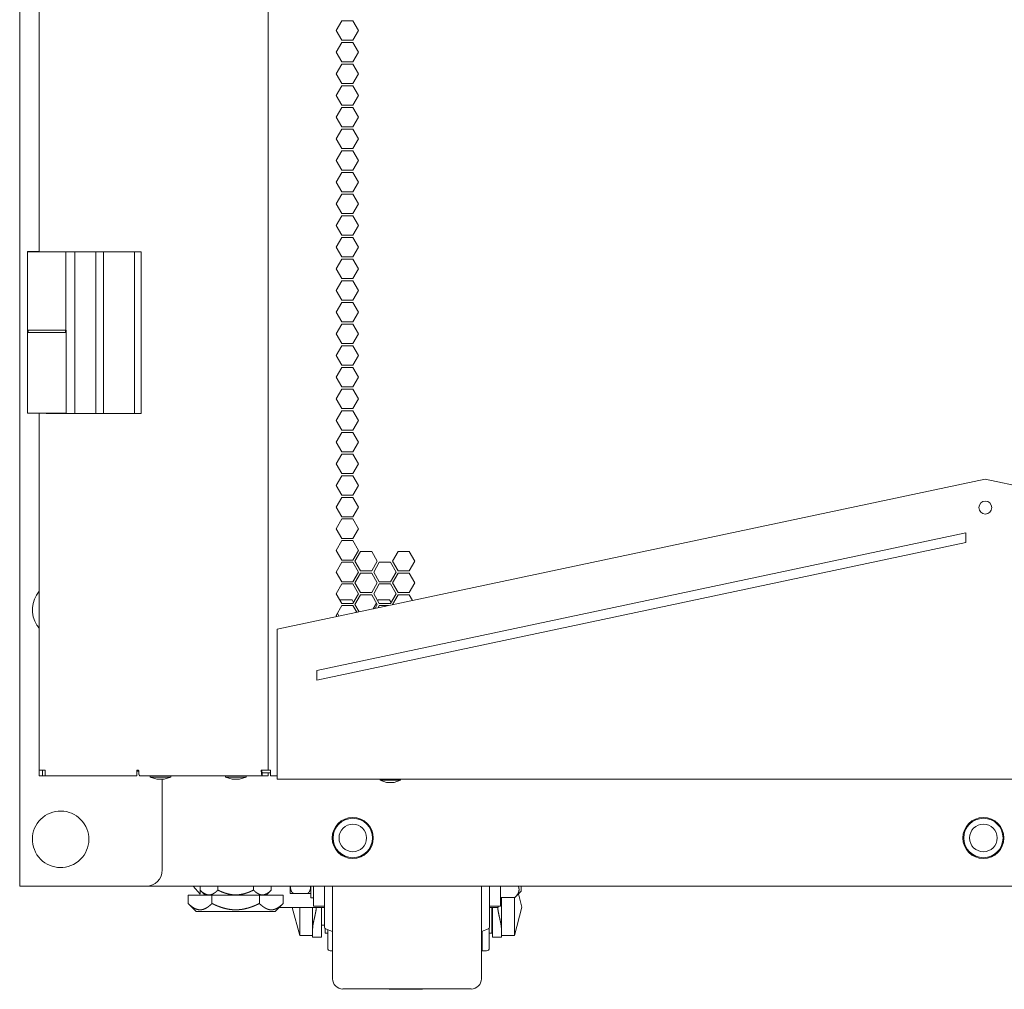
# Model space of a CAD drawing. Units: millimetres. Extents: x 1818 to 9305, y 229 to 6337.
# Drawn here: x 4326 to 4630, y 2165 to 2465 of the extents above; entities that cross this region are included whole.
import ezdxf

# ---------------------------------------------------------------- set-up
doc = ezdxf.new("R2010")
doc.units = ezdxf.units.MM
doc.layers.add('Trimetric', color=7, linetype='Continuous')

msp = doc.modelspace()

# ---------------------------------------------------------------- linework, layer by layer
at = {"layer": 'Trimetric', "color": 41, "linetype": 'Continuous', "lineweight": 18}
for p, q in [((4326, 2197.22), (4326, 4320.01)), ((4370.1, 2202.22), (4370.1, 2230.29)), ((4328.4, 2197.22), (4365.1, 2197.22))]:
    msp.add_line(p, q, dxfattribs=at)
at = {"layer": 'Trimetric', "color": 71, "linetype": 'Continuous', "lineweight": 18}
for p, q in [((4402.8, 4312.06), (4402.8, 2233.11)), ((4332.05, 4151.85), (4332.05, 2393.42)), ((4425.59, 2464.89), (4423.86, 2461.89)), ((4429.06, 2464.89), (4425.59, 2464.89)), ((4430.79, 2461.89), (4429.06, 2464.89)), ((4423.86, 2461.89), (4425.59, 2458.89)), ((4429.06, 2458.89), (4430.79, 2461.89)), ((4425.59, 2458.19), (4423.86, 2455.19)), ((4425.59, 2458.89), (4429.06, 2458.89)), ((4429.06, 2458.19), (4425.59, 2458.19)), ((4430.79, 2455.19), (4429.06, 2458.19)), ((4423.86, 2455.19), (4425.59, 2452.19)), ((4429.06, 2452.19), (4430.79, 2455.19)), ((4425.59, 2451.49), (4423.86, 2448.49)), ((4425.59, 2452.19), (4429.06, 2452.19)), ((4429.06, 2451.49), (4425.59, 2451.49)), ((4430.79, 2448.49), (4429.06, 2451.49)), ((4423.86, 2448.49), (4425.59, 2445.49)), ((4429.06, 2445.49), (4430.79, 2448.49)), ((4425.59, 2445.49), (4429.06, 2445.49)), ((4425.59, 2444.79), (4423.86, 2441.79)), ((4429.06, 2444.79), (4425.59, 2444.79)), ((4430.79, 2441.79), (4429.06, 2444.79)), ((4423.86, 2441.79), (4425.59, 2438.79)), ((4429.06, 2438.79), (4430.79, 2441.79)), ((4425.59, 2438.09), (4423.86, 2435.09)), ((4425.59, 2438.79), (4429.06, 2438.79)), ((4429.06, 2438.09), (4425.59, 2438.09)), ((4430.79, 2435.09), (4429.06, 2438.09)), ((4423.86, 2435.09), (4425.59, 2432.09)), ((4429.06, 2432.09), (4430.79, 2435.09)), ((4425.59, 2431.39), (4423.86, 2428.39)), ((4425.59, 2432.09), (4429.06, 2432.09)), ((4429.06, 2431.39), (4425.59, 2431.39)), ((4430.79, 2428.39), (4429.06, 2431.39)), ((4423.86, 2428.39), (4425.59, 2425.39)), ((4429.06, 2425.39), (4430.79, 2428.39)), ((4425.59, 2424.69), (4423.86, 2421.69)), ((4425.59, 2425.39), (4429.06, 2425.39)), ((4429.06, 2424.69), (4425.59, 2424.69)), ((4430.79, 2421.69), (4429.06, 2424.69)), ((4423.86, 2421.69), (4425.59, 2418.69)), ((4429.06, 2418.69), (4430.79, 2421.69)), ((4425.59, 2417.99), (4423.86, 2414.99)), ((4425.59, 2418.69), (4429.06, 2418.69)), ((4429.06, 2417.99), (4425.59, 2417.99)), ((4430.79, 2414.99), (4429.06, 2417.99)), ((4423.86, 2414.99), (4425.59, 2411.99)), ((4429.06, 2411.99), (4430.79, 2414.99)), ((4425.59, 2411.99), (4429.06, 2411.99)), ((4425.59, 2411.29), (4423.86, 2408.29)), ((4429.06, 2411.29), (4425.59, 2411.29)), ((4430.79, 2408.29), (4429.06, 2411.29)), ((4423.86, 2408.29), (4425.59, 2405.29)), ((4429.06, 2405.29), (4430.79, 2408.29)), ((4425.59, 2404.59), (4423.86, 2401.59)), ((4425.59, 2405.29), (4429.06, 2405.29)), ((4429.06, 2404.59), (4425.59, 2404.59)), ((4430.79, 2401.59), (4429.06, 2404.59)), ((4423.86, 2401.59), (4425.59, 2398.59)), ((4429.06, 2398.59), (4430.79, 2401.59)), ((4425.59, 2397.89), (4423.86, 2394.89)), ((4425.59, 2398.59), (4429.06, 2398.59)), ((4429.06, 2397.89), (4425.59, 2397.89)), ((4430.79, 2394.89), (4429.06, 2397.89)), ((4423.86, 2394.89), (4425.59, 2391.89)), ((4429.06, 2391.89), (4430.79, 2394.89)), ((4425.59, 2391.19), (4423.86, 2388.19)), ((4425.59, 2391.89), (4429.06, 2391.89)), ((4429.06, 2391.19), (4425.59, 2391.19)), ((4430.79, 2388.19), (4429.06, 2391.19)), ((4423.86, 2388.19), (4425.59, 2385.19)), ((4429.06, 2385.19), (4430.79, 2388.19)), ((4425.59, 2384.49), (4423.86, 2381.49)), ((4425.59, 2385.19), (4429.06, 2385.19)), ((4429.06, 2384.49), (4425.59, 2384.49)), ((4430.79, 2381.49), (4429.06, 2384.49)), ((4423.86, 2381.49), (4425.59, 2378.49)), ((4429.06, 2378.49), (4430.79, 2381.49)), ((4425.59, 2378.49), (4429.06, 2378.49)), ((4425.59, 2377.79), (4423.86, 2374.79)), ((4429.06, 2377.79), (4425.59, 2377.79)), ((4430.79, 2374.79), (4429.06, 2377.79)), ((4423.86, 2374.79), (4425.59, 2371.79)), ((4429.06, 2371.79), (4430.79, 2374.79)), ((4425.59, 2371.09), (4423.86, 2368.09)), ((4425.59, 2371.79), (4429.06, 2371.79)), ((4429.06, 2371.09), (4425.59, 2371.09)), ((4430.79, 2368.09), (4429.06, 2371.09)), ((4423.86, 2368.09), (4425.59, 2365.09)), ((4429.06, 2365.09), (4430.79, 2368.09)), ((4425.59, 2364.39), (4423.86, 2361.39)), ((4425.59, 2365.09), (4429.06, 2365.09)), ((4429.06, 2364.39), (4425.59, 2364.39)), ((4430.79, 2361.39), (4429.06, 2364.39)), ((4423.86, 2361.39), (4425.59, 2358.39)), ((4429.06, 2358.39), (4430.79, 2361.39)), ((4425.59, 2357.69), (4423.86, 2354.69)), ((4425.59, 2358.39), (4429.06, 2358.39)), ((4429.06, 2357.69), (4425.59, 2357.69)), ((4430.79, 2354.69), (4429.06, 2357.69)), ((4423.86, 2354.69), (4425.59, 2351.69)), ((4429.06, 2351.69), (4430.79, 2354.69)), ((4425.59, 2350.99), (4423.86, 2347.99)), ((4425.59, 2351.69), (4429.06, 2351.69)), ((4429.06, 2350.99), (4425.59, 2350.99)), ((4430.79, 2347.99), (4429.06, 2350.99)), ((4423.86, 2347.99), (4425.59, 2344.99)), ((4429.06, 2344.99), (4430.79, 2347.99)), ((4425.59, 2344.99), (4429.06, 2344.99)), ((4332.05, 2343.52), (4332.05, 2233.11)), ((4425.59, 2344.29), (4423.86, 2341.29)), ((4429.06, 2344.29), (4425.59, 2344.29)), ((4430.79, 2341.29), (4429.06, 2344.29)), ((4423.86, 2341.29), (4425.59, 2338.29)), ((4429.06, 2338.29), (4430.79, 2341.29)), ((4425.59, 2337.59), (4423.86, 2334.59)), ((4425.59, 2338.29), (4429.06, 2338.29)), ((4429.06, 2337.59), (4425.59, 2337.59)), ((4430.79, 2334.59), (4429.06, 2337.59)), ((4423.86, 2334.59), (4425.59, 2331.59)), ((4429.06, 2331.59), (4430.79, 2334.59)), ((4425.59, 2330.89), (4423.86, 2327.89)), ((4425.59, 2331.59), (4429.06, 2331.59)), ((4429.06, 2330.89), (4425.59, 2330.89)), ((4430.79, 2327.89), (4429.06, 2330.89)), ((4423.86, 2327.89), (4425.59, 2324.89)), ((4429.06, 2324.89), (4430.79, 2327.89)), ((4425.59, 2324.19), (4423.86, 2321.19)), ((4425.59, 2324.89), (4429.06, 2324.89)), ((4429.06, 2324.19), (4425.59, 2324.19)), ((4430.79, 2321.19), (4429.06, 2324.19)), ((4423.86, 2321.19), (4425.59, 2318.19)), ((4429.06, 2318.19), (4430.79, 2321.19)), ((4425.59, 2317.49), (4423.86, 2314.49)), ((4425.59, 2318.19), (4429.06, 2318.19)), ((4429.06, 2317.49), (4425.59, 2317.49)), ((4430.79, 2314.49), (4429.06, 2317.49)), ((4423.86, 2314.49), (4425.59, 2311.49)), ((4429.06, 2311.49), (4430.79, 2314.49)), ((4425.59, 2311.49), (4429.06, 2311.49)), ((4425.59, 2310.79), (4423.86, 2307.79)), ((4429.06, 2310.79), (4425.59, 2310.79)), ((4430.79, 2307.79), (4429.06, 2310.79)), ((4423.86, 2307.79), (4425.59, 2304.79)), ((4429.06, 2304.79), (4430.79, 2307.79)), ((4425.59, 2304.09), (4423.86, 2301.09)), ((4425.59, 2304.79), (4429.06, 2304.79)), ((4429.06, 2304.09), (4425.59, 2304.09)), ((4430.79, 2301.09), (4429.06, 2304.09)), ((4423.86, 2301.09), (4425.59, 2298.09)), ((4429.06, 2298.09), (4430.79, 2301.09)), ((4429.66, 2297.74), (4431.4, 2300.74)), ((4431.4, 2300.74), (4434.86, 2300.74)), ((4434.86, 2300.74), (4436.59, 2297.74)), ((4441.27, 2297.74), (4443, 2300.74)), ((4443, 2300.74), (4446.46, 2300.74)), ((4446.46, 2300.74), (4448.2, 2297.74)), ((4423.86, 2294.39), (4425.59, 2297.39)), ((4425.59, 2298.09), (4429.06, 2298.09)), ((4425.59, 2297.39), (4429.06, 2297.39)), ((4429.06, 2297.39), (4430.79, 2294.39)), ((4431.4, 2294.74), (4429.66, 2297.74)), ((4436.59, 2297.74), (4434.86, 2294.74)), ((4435.47, 2294.39), (4437.2, 2297.39)), ((4437.2, 2297.39), (4440.66, 2297.39)), ((4440.66, 2297.39), (4442.39, 2294.39)), ((4443, 2294.74), (4441.27, 2297.74)), ((4448.2, 2297.74), (4446.46, 2294.74)), ((4425.59, 2291.39), (4423.86, 2294.39)), ((4430.79, 2294.39), (4429.06, 2291.39)), ((4429.66, 2291.04), (4431.4, 2294.04)), ((4434.86, 2294.74), (4431.4, 2294.74)), ((4431.4, 2294.04), (4434.86, 2294.04)), ((4434.86, 2294.04), (4436.59, 2291.04)), ((4437.2, 2291.39), (4435.47, 2294.39)), ((4442.39, 2294.39), (4440.66, 2291.39)), ((4441.27, 2291.04), (4443, 2294.04)), ((4446.46, 2294.74), (4443, 2294.74)), ((4443, 2294.04), (4446.46, 2294.04)), ((4446.46, 2294.04), (4448.2, 2291.04)), ((4423.86, 2287.69), (4425.59, 2290.69)), ((4429.06, 2291.39), (4425.59, 2291.39)), ((4425.59, 2290.69), (4429.06, 2290.69)), ((4429.06, 2290.69), (4430.79, 2287.69)), ((4431.4, 2288.04), (4429.66, 2291.04)), ((4436.59, 2291.04), (4434.86, 2288.04)), ((4435.47, 2287.69), (4437.2, 2290.69)), ((4440.66, 2291.39), (4437.2, 2291.39)), ((4437.2, 2290.69), (4440.66, 2290.69)), ((4440.66, 2290.69), (4442.39, 2287.69)), ((4443, 2288.04), (4441.27, 2291.04)), ((4448.2, 2291.04), (4446.46, 2288.04)), ((4425.59, 2284.69), (4423.86, 2287.69)), ((4430.79, 2287.69), (4429.06, 2284.69)), ((4429.66, 2284.34), (4431.4, 2287.34)), ((4434.86, 2288.04), (4431.4, 2288.04)), ((4431.4, 2287.34), (4434.86, 2287.34)), ((4434.86, 2287.34), (4436.59, 2284.34)), ((4437.2, 2284.69), (4435.47, 2287.69)), ((4442.39, 2287.69), (4440.66, 2284.69)), ((4441.27, 2284.34), (4443, 2287.34)), ((4446.46, 2288.04), (4443, 2288.04)), ((4443, 2287.34), (4446.46, 2287.34)), ((4446.46, 2287.34), (4447.48, 2285.58)), ((4423.86, 2280.99), (4425.59, 2283.99)), ((4425.13, 2285.5), (4425.29, 2285.79)), ((4425.29, 2285.79), (4428.76, 2285.79)), ((4429.06, 2284.69), (4425.59, 2284.69)), ((4425.59, 2283.99), (4429.06, 2283.99)), ((4428.76, 2285.79), (4429.23, 2284.98)), ((4429.06, 2283.99), (4430.24, 2281.93)), ((4430.96, 2282.08), (4429.66, 2284.34)), ((4435.29, 2283), (4436.33, 2284.79)), ((4436.59, 2284.34), (4435.9, 2283.13)), ((4436.73, 2285.49), (4436.9, 2285.79)), ((4436.82, 2283.32), (4437.2, 2283.99)), ((4436.9, 2285.79), (4440.36, 2285.79)), ((4440.66, 2284.69), (4437.2, 2284.69)), ((4437.2, 2283.99), (4439.94, 2283.99)), ((4440.36, 2285.79), (4440.83, 2284.98)), ((4441.3, 2284.27), (4441.27, 2284.34)), ((4424.07, 2280.62), (4423.86, 2280.99)), ((4424.73, 2280.76), (4424.23, 2281.63)), ((4430.12, 2282.15), (4429.96, 2281.87)), ((4332.05, 2233.11), (4332.05, 2231.81)), ((4333.05, 2233.11), (4333.05, 2231.81)), ((4362.33, 2233.11), (4362.78, 2233.11)), ((4401, 2232.31), (4401, 2231.31)), ((4401, 2232.31), (4402.8, 2232.31)), ((4402.8, 2232.31), (4402.8, 2231.31)), ((4333.05, 2231.31), (4332.05, 2231.31)), ((4362.19, 2231.31), (4333.85, 2231.31)), ((4401, 2231.31), (4363.09, 2231.31)), ((4401, 2231.31), (4402.8, 2231.31)), ((4403.6, 2231.31), (4405.61, 2231.31))]:
    msp.add_line(p, q, dxfattribs=at)
at = {"layer": 'Trimetric', "color": 213, "linetype": 'Continuous', "lineweight": 18}
for p, q in [((4328.4, 2393.41), (4328.4, 2393.51)), ((4331.6, 2393.41), (4331.6, 2393.51)), ((4328.4, 2343.51), (4328.4, 2368.51)), ((4340.4, 2361.01), (4340.4, 2368.51)), ((4340.4, 2343.51), (4340.4, 2361.01))]:
    msp.add_line(p, q, dxfattribs=at)
at = {"layer": 'Trimetric', "color": 9, "linetype": 'Continuous', "lineweight": 18}
for p, q in [((4328.4, 2369.21), (4328.4, 2393.41)), ((4340.25, 2369.21), (4340.25, 2393.41)), ((4343.05, 2369.21), (4343.05, 2393.41)), ((4343.05, 2393.41), (4349.54, 2393.41)), ((4349.54, 2393.41), (4351.9, 2393.41)), ((4351.9, 2369.21), (4351.9, 2393.41)), ((4361.55, 2369.21), (4361.55, 2393.41)), ((4361.55, 2393.41), (4363.55, 2393.41)), ((4363.55, 2369.21), (4363.55, 2393.41)), ((4343.05, 2343.41), (4343.05, 2369.21)), ((4351.9, 2343.41), (4351.9, 2369.21)), ((4361.55, 2343.41), (4361.55, 2369.21)), ((4363.55, 2343.41), (4363.55, 2369.21)), ((4334.2, 2343.51), (4334.2, 2343.41)), ((4334.55, 2343.41), (4334.2, 2343.41)), ((4343.05, 2343.41), (4340.4, 2343.41)), ((4349.54, 2343.41), (4343.05, 2343.41)), ((4351.9, 2343.41), (4349.54, 2343.41)), ((4363.55, 2343.41), (4361.55, 2343.41))]:
    msp.add_line(p, q, dxfattribs=at)
at = {"layer": 'Trimetric', "color": 2, "linetype": 'Continuous', "lineweight": 18}
for p, q in [((4328.65, 2369.21), (4328.65, 2368.51)), ((4340.15, 2368.51), (4340.15, 2369.21))]:
    msp.add_line(p, q, dxfattribs=at)
at = {"layer": 'Trimetric', "color": 251, "linetype": 'Continuous', "lineweight": 18}
for p, q in [((4405.6, 2276.71), (4624.6, 2323.11)), ((4843.6, 2276.71), (4624.6, 2323.11)), ((4405.6, 2232.11), (4405.6, 2276.71)), ((4843.6, 2230.31), (4405.6, 2230.31)), ((4479.1, 2193.7), (4481.1, 2195.7)), ((4479.1, 2193.7), (4474.7, 2193.7))]:
    msp.add_line(p, q, dxfattribs=at)
at = {"layer": 'Trimetric', "color": 3, "linetype": 'Continuous', "lineweight": 18}
for p, q in [((4618.6, 2306.51), (4417.86, 2263.97)), ((4618.6, 2306.51), (4618.6, 2303.51)), ((4618.6, 2303.51), (4417.86, 2260.97)), ((4417.86, 2263.97), (4417.86, 2260.97)), ((4366.38, 2231.31), (4366.38, 2230.98)), ((4366.38, 2230.98), (4368.41, 2230.29)), ((4370.7, 2230.29), (4372.73, 2230.98)), ((4372.73, 2230.98), (4372.73, 2231.31)), ((4389.69, 2231.31), (4389.69, 2230.98)), ((4389.69, 2230.98), (4391.72, 2230.29)), ((4394, 2230.29), (4396.04, 2230.98)), ((4396.04, 2230.98), (4396.04, 2231.31)), ((4411.42, 2230.31), (4411.47, 2230.29)), ((4413.75, 2230.29), (4413.8, 2230.31)), ((4437.43, 2230.31), (4437.43, 2229.98)), ((4437.43, 2229.98), (4439.46, 2229.29)), ((4441.75, 2229.29), (4443.78, 2229.98)), ((4443.78, 2229.98), (4443.78, 2230.31)), ((4410.94, 2194.93), (4414.75, 2194.93)), ((4416.02, 2193.61), (4416.84, 2193.61)), ((4419.34, 2185.16), (4420.25, 2185.16)), ((4472, 2185.16), (4472.21, 2185.16))]:
    msp.add_line(p, q, dxfattribs=at)
at = {"layer": 'Trimetric', "color": 12, "linetype": 'Continuous', "lineweight": 18}
msp.add_line((4362.78, 2232.81), (4362.19, 2232.81), dxfattribs=at)
at = {"layer": 'Trimetric', "color": 43, "linetype": 'Continuous', "lineweight": 18}
msp.add_line((4403.6, 2232.31), (4402.8, 2232.31), dxfattribs=at)
at = {"layer": 'Trimetric', "color": 30, "linetype": 'Continuous', "lineweight": 18}
for p, q in [((4882.9, 2197.22), (4365.1, 2197.22)), ((4481.31, 2190.72), (4480.21, 2194.81)), ((4410.26, 2190.62), (4412.58, 2181.98)), ((4478.97, 2181.98), (4481.31, 2190.72)), ((4416.59, 2184.13), (4416.59, 2185.59)), ((4420.57, 2184.02), (4422.76, 2183.2)), ((4468.78, 2183.2), (4470.97, 2184.02)), ((4474.96, 2184.13), (4474.96, 2185.59)), ((4412.58, 2181.98), (4416.59, 2181.98)), ((4416.59, 2181.45), (4419.34, 2181.45)), ((4420.45, 2182.72), (4421.25, 2182.72)), ((4471.2, 2182.72), (4472, 2182.72)), ((4471.2, 2178.02), (4471.2, 2181.98)), ((4472.21, 2181.45), (4474.96, 2181.45)), ((4474.96, 2181.98), (4478.97, 2181.98)), ((4422.05, 2177.22), (4422.76, 2177.22)), ((4469.01, 2177.22), (4470.4, 2177.22)), ((4425.93, 2165.42), (4465.61, 2165.42))]:
    msp.add_line(p, q, dxfattribs=at)
at = {"layer": 'Trimetric', "color": 1, "linetype": 'Continuous', "lineweight": 18}
for p, q in [((4379.63, 2197.22), (4381.8, 2194.72)), ((4381.8, 2194.72), (4381.8, 2197.22))]:
    msp.add_line(p, q, dxfattribs=at)
at = {"layer": 'Trimetric', "color": 126, "linetype": 'Continuous', "lineweight": 18}
for p, q in [((4381.8, 2197.22), (4381.8, 2196)), ((4381.8, 2196), (4383.4, 2194.4)), ((4387.3, 2197.22), (4387.3, 2196)), ((4398.3, 2197.22), (4398.3, 2196)), ((4402.2, 2194.4), (4403.8, 2196)), ((4403.8, 2197.22), (4403.8, 2196))]:
    msp.add_line(p, q, dxfattribs=at)
at = {"layer": 'Trimetric', "color": 252, "linetype": 'Continuous', "lineweight": 18}
for p, q in [((4416.84, 2197.22), (4416.84, 2194.72)), ((4474.7, 2194.72), (4474.7, 2197.22)), ((4416.84, 2191.07), (4420.25, 2191.07)), ((4471.3, 2191.07), (4474.7, 2191.07))]:
    msp.add_line(p, q, dxfattribs=at)
at = {"layer": 'Trimetric', "color": 44, "linetype": 'Continuous', "lineweight": 18}
for p, q in [((4378.13, 2191.87), (4378.13, 2194.4)), ((4385.46, 2194.4), (4378.13, 2194.4)), ((4385.46, 2191.87), (4385.46, 2194.4)), ((4400.13, 2194.4), (4385.46, 2194.4)), ((4407.46, 2194.4), (4400.13, 2194.4)), ((4400.13, 2191.87), (4400.13, 2194.4)), ((4407.46, 2191.87), (4407.46, 2194.4)), ((4378.13, 2191.87), (4380.6, 2189.4)), ((4405, 2189.4), (4407.46, 2191.87))]:
    msp.add_line(p, q, dxfattribs=at)
at = {"layer": 'Trimetric', "color": 163, "linetype": 'Continuous', "lineweight": 18}
for p, q in [((4420.25, 2190.62), (4406.22, 2190.62)), ((4474, 2190.62), (4471.3, 2190.62))]:
    msp.add_line(p, q, dxfattribs=at)
at = {"layer": 'Trimetric', "color": 251, "linetype": 'Continuous', "lineweight": 18}
msp.add_circle((4624.6, 2314.33), 2, dxfattribs=at)
at = {"layer": 'Trimetric', "color": 30, "linetype": 'Continuous', "lineweight": 18}
for centre in [(4429, 2212.12), (4624, 2212.12)]:
    msp.add_circle(centre, 6.35, dxfattribs=at)
at = {"layer": 'Trimetric', "color": 252, "linetype": 'Continuous', "lineweight": 18}
for centre, radius in [((4429, 2212.12), 6.34), ((4429, 2212.12), 6.09), ((4624, 2212.12), 6.34), ((4624, 2212.12), 6.09), ((4429, 2212.12), 4.25), ((4624, 2212.12), 4.25)]:
    msp.add_circle(centre, radius, dxfattribs=at)
at = {"layer": 'Trimetric', "color": 18, "linetype": 'Continuous', "lineweight": 18}
for centre, start, end in [((4338.65, 2282.72), 139.1045, 213.1576), ((4338.65, 2282.72), 213.1576, 220.8948), ((4338.65, 2211.72), 33.1576, 213.1576), ((4338.65, 2211.72), 213.1576, 33.1576)]:
    msp.add_arc(centre, 8.73, start, end, dxfattribs=at)
at = {"layer": 'Trimetric', "color": 41, "linetype": 'Continuous', "lineweight": 18}
msp.add_arc((4365.1, 2202.22), 5, 270, 0, dxfattribs=at)
at = {"layer": 'Trimetric', "color": 30, "linetype": 'Continuous', "lineweight": 18}
for centre, radius, start, end in [((4420.75, 2184.49), 0.508, 180, 249.444), ((4470.79, 2184.49), 0.508, 290.556, 0), ((4422.05, 2178.02), 0.794, 180, 270), ((4469.21, 2174.05), 3.18, 93.4545, 97.6263), ((4470.4, 2178.02), 0.794, 270, 0), ((4425.93, 2168.59), 3.18, 180, 270), ((4465.61, 2168.59), 3.18, 270, 0), ((4445.39, 2393.91), 228.6, 268.2798, 271.7202)]:
    msp.add_arc(centre, radius, start, end, dxfattribs=at)
at = {"layer": 'Trimetric', "color": 213, "linetype": 'Continuous', "lineweight": 18}
for points in [[(4331.6, 2393.51), (4328.4, 2393.51)], [(4332.05, 2393.51), (4331.6, 2393.51)]]:
    msp.add_open_spline(points, degree=1, dxfattribs=at)
at = {"layer": 'Trimetric', "color": 9, "linetype": 'Continuous', "lineweight": 18}
for points in [[(4328.4, 2393.41), (4332.04, 2393.41), (4335.47, 2393.41), (4340.25, 2393.41)], [(4328.4, 2369.21), (4332.04, 2369.21), (4335.47, 2369.21), (4340.25, 2369.21)]]:
    msp.add_open_spline(points, degree=1, knots=[0, 0, 0.307396, 0.596846, 1, 1], dxfattribs=at)
for points in [[(4340.25, 2393.41), (4343.05, 2393.41)], [(4349.54, 2369.21), (4349.54, 2393.41)], [(4351.9, 2393.41), (4361.55, 2393.41)], [(4340.25, 2369.21), (4340.4, 2369.21)], [(4340.4, 2359.91), (4340.4, 2369.21)], [(4349.54, 2343.41), (4349.54, 2369.21)], [(4340.4, 2343.41), (4334.55, 2343.41)], [(4361.55, 2343.41), (4351.9, 2343.41)]]:
    msp.add_open_spline(points, degree=1, dxfattribs=at)
at = {"layer": 'Trimetric', "color": 213, "linetype": 'Continuous', "lineweight": 18}
for points, knots in [([(4328.4, 2368.51), (4328.4, 2369.58), (4328.4, 2371.73), (4328.4, 2372.81)], [0, 0, 0.24901, 0.749106, 1, 1]), ([(4340.4, 2368.51), (4339.59, 2368.51), (4334.4, 2368.51), (4329.2, 2368.51), (4328.4, 2368.51)], [0, 0, 0.066999, 0.5, 0.933001, 1, 1]), ([(4340.4, 2343.51), (4339.59, 2343.51), (4334.4, 2343.51), (4329.2, 2343.51), (4328.4, 2343.51)], [0, 0, 0.066999, 0.5, 0.933001, 1, 1])]:
    msp.add_open_spline(points, degree=1, knots=knots, dxfattribs=at)
at = {"layer": 'Trimetric', "color": 71, "linetype": 'Continuous', "lineweight": 18}
for points in [[(4332.05, 2233.11), (4333.85, 2233.11)], [(4333.85, 2231.31), (4333.85, 2233.11)], [(4362.33, 2233.11), (4362.19, 2233.11)], [(4362.19, 2233.11), (4362.19, 2231.31)], [(4400.69, 2233.11), (4402.8, 2233.11)], [(4402.8, 2233.11), (4403.6, 2233.11)], [(4403.6, 2233.11), (4403.6, 2231.31)], [(4332.05, 2231.31), (4332.05, 2231.81)], [(4333.05, 2231.81), (4333.05, 2231.31)], [(4333.05, 2231.31), (4333.85, 2231.31)]]:
    msp.add_open_spline(points, degree=1, dxfattribs=at)
for points, knots in [([(4363.09, 2231.31), (4362.87, 2231.84), (4362.78, 2233.11)], [0, 0, 0.30933, 1, 1]), ([(4400.69, 2233.11), (4400.78, 2231.84), (4401, 2231.31)], [0, 0, 0.69067, 1, 1]), ([(4400.86, 2233.11), (4400.91, 2232.55), (4401, 2232.31)], [0, 0, 0.690684, 1, 1])]:
    msp.add_open_spline(points, degree=1, knots=knots, dxfattribs=at)
at = {"layer": 'Trimetric', "color": 251, "linetype": 'Continuous', "lineweight": 18}
for points in [[(4405.6, 2230.31), (4405.6, 2232.11)], [(4481.1, 2197.22), (4481.1, 2195.7)]]:
    msp.add_open_spline(points, degree=1, dxfattribs=at)
at = {"layer": 'Trimetric', "color": 3, "linetype": 'Continuous', "lineweight": 18}
for points, knots in [([(4366.38, 2230.98), (4367.31, 2230.98), (4371.8, 2230.98), (4372.73, 2230.98)], [0, 0, 0.146406, 0.853542, 1, 1]), ([(4389.69, 2230.98), (4390.62, 2230.98), (4395.11, 2230.98), (4396.04, 2230.98)], [0, 0, 0.146458, 0.853542, 1, 1]), ([(4437.43, 2229.98), (4438.36, 2229.98), (4442.85, 2229.98), (4443.78, 2229.98)], [0, 0, 0.146458, 0.853542, 1, 1]), ([(4410.94, 2194.93), (4410.8, 2194.95), (4410.66, 2194.98), (4410.54, 2195.04), (4410.43, 2195.12), (4410.24, 2195.3), (4410.1, 2195.51), (4409.98, 2195.73), (4409.9, 2195.96), (4409.83, 2196.2), (4409.78, 2196.43), (4409.69, 2197.22)], [0, 0, 0.049752, 0.098857, 0.147115, 0.194366, 0.285991, 0.375379, 0.463186, 0.5501, 0.635833, 0.720975, 1, 1]), ([(4415.99, 2197.22), (4415.9, 2196.43), (4415.85, 2196.19), (4415.78, 2195.96), (4415.69, 2195.73), (4415.58, 2195.5), (4415.44, 2195.3), (4415.25, 2195.12), (4415.14, 2195.04), (4415.02, 2194.98), (4414.89, 2194.95), (4414.75, 2194.93)], [0, 0, 0.281199, 0.366534, 0.452274, 0.539009, 0.626762, 0.715813, 0.80711, 0.854196, 0.902117, 0.950725, 1, 1]), ([(4409.67, 2194.93), (4409.68, 2194.93), (4409.78, 2194.93), (4409.9, 2194.93), (4410.1, 2194.93), (4410.43, 2194.93), (4410.54, 2194.93), (4410.8, 2194.93), (4410.94, 2194.93)], [0, 0, 0.01224, 0.090625, 0.184115, 0.341927, 0.600781, 0.688021, 0.890104, 1, 1]), ([(4414.75, 2194.93), (4414.89, 2194.93), (4415.14, 2194.93), (4415.35, 2194.93), (4415.52, 2194.93), (4415.7, 2194.93), (4415.85, 2194.93), (4415.97, 2194.93), (4416.01, 2194.93), (4416.02, 2194.93)], [0, 0, 0.109896, 0.31276, 0.477604, 0.606771, 0.748698, 0.869792, 0.96224, 0.997917, 1, 1])]:
    msp.add_open_spline(points, degree=1, knots=knots, dxfattribs=at)
for points in [[(4370.7, 2230.29), (4368.41, 2230.29)], [(4394, 2230.29), (4391.72, 2230.29)], [(4413.75, 2230.29), (4411.47, 2230.29)], [(4441.75, 2229.29), (4439.46, 2229.29)], [(4409.67, 2197.22), (4409.67, 2194.93)], [(4416.02, 2197.22), (4416.02, 2193.61)]]:
    msp.add_open_spline(points, degree=1, dxfattribs=at)
at = {"layer": 'Trimetric', "color": 41, "linetype": 'Continuous', "lineweight": 18}
msp.add_open_spline([(4326, 2197.22), (4328.4, 2197.22)], degree=1, dxfattribs=at)
at = {"layer": 'Trimetric', "color": 126, "linetype": 'Continuous', "lineweight": 18}
for points, knots in [([(4381.8, 2196), (4381.96, 2195.84), (4382.12, 2195.69), (4382.28, 2195.55), (4382.45, 2195.41), (4382.53, 2195.34), (4382.62, 2195.28), (4382.66, 2195.25), (4382.7, 2195.22), (4382.75, 2195.19), (4382.79, 2195.16), (4382.96, 2195.04), (4383.13, 2194.94), (4383.48, 2194.76), (4383.83, 2194.63), (4384.01, 2194.59), (4384.19, 2194.55), (4384.37, 2194.53), (4384.55, 2194.53), (4384.64, 2194.53), (4384.73, 2194.53), (4384.82, 2194.54), (4384.91, 2194.55), (4385.09, 2194.59), (4385.27, 2194.63), (4385.62, 2194.76), (4385.96, 2194.94), (4386.13, 2195.04), (4386.31, 2195.16), (4386.39, 2195.22), (4386.47, 2195.28), (4386.52, 2195.31), (4386.56, 2195.34), (4386.6, 2195.37), (4386.64, 2195.41), (4386.81, 2195.55), (4386.97, 2195.69), (4387.14, 2195.84), (4387.3, 2196)], [0, 0, 0.035038, 0.069622, 0.103772, 0.13745, 0.154129, 0.170674, 0.17891, 0.187141, 0.195286, 0.20347, 0.235597, 0.267013, 0.327829, 0.386309, 0.414932, 0.443325, 0.47156, 0.499791, 0.51395, 0.528181, 0.54235, 0.556526, 0.584965, 0.613644, 0.672173, 0.732815, 0.764045, 0.796015, 0.812271, 0.828697, 0.836938, 0.845282, 0.853634, 0.862034, 0.895881, 0.93016, 0.964852, 1, 1]), ([(4387.3, 2196), (4387.95, 2195.69), (4388.6, 2195.41), (4389.27, 2195.16), (4389.95, 2194.95), (4390.63, 2194.77), (4391.34, 2194.64), (4391.69, 2194.59), (4392.05, 2194.56), (4392.14, 2194.55), (4392.23, 2194.54), (4392.33, 2194.54), (4392.42, 2194.54), (4392.6, 2194.53), (4392.78, 2194.53), (4393.14, 2194.53), (4393.49, 2194.55), (4393.85, 2194.59), (4394.21, 2194.63), (4394.91, 2194.76), (4395.61, 2194.93), (4395.7, 2194.96), (4395.79, 2194.99), (4395.87, 2195.01), (4395.96, 2195.04), (4396.13, 2195.09), (4396.3, 2195.15), (4396.64, 2195.27), (4396.98, 2195.4), (4397.64, 2195.69), (4398.3, 2196)], [0, 0, 0.062509, 0.124703, 0.186619, 0.24843, 0.310294, 0.372424, 0.403726, 0.435244, 0.443151, 0.451053, 0.458952, 0.466817, 0.482539, 0.498226, 0.529517, 0.560676, 0.591833, 0.622968, 0.685394, 0.748234, 0.756113, 0.764005, 0.771885, 0.779782, 0.795511, 0.811248, 0.842721, 0.874122, 0.937021, 1, 1]), ([(4398.3, 2196), (4398.62, 2195.69), (4398.95, 2195.41), (4399.28, 2195.16), (4399.62, 2194.95), (4399.96, 2194.77), (4400.32, 2194.64), (4400.49, 2194.59), (4400.67, 2194.56), (4400.72, 2194.55), (4400.76, 2194.54), (4400.81, 2194.54), (4400.86, 2194.54), (4400.95, 2194.53), (4401.04, 2194.53), (4401.22, 2194.53), (4401.39, 2194.55), (4401.57, 2194.59), (4401.75, 2194.63), (4402.1, 2194.76), (4402.45, 2194.93), (4402.5, 2194.96), (4402.54, 2194.99), (4402.58, 2195.01), (4402.63, 2195.04), (4402.71, 2195.09), (4402.8, 2195.15), (4402.97, 2195.27), (4403.14, 2195.4), (4403.47, 2195.69), (4403.8, 2196)], [0, 0, 0.070003, 0.137592, 0.202654, 0.265309, 0.325666, 0.384182, 0.413008, 0.441686, 0.44884, 0.455976, 0.463097, 0.470203, 0.484336, 0.498393, 0.526465, 0.554584, 0.582895, 0.611537, 0.670191, 0.731333, 0.739203, 0.747112, 0.75503, 0.763002, 0.778996, 0.795147, 0.82787, 0.86116, 0.929466, 1, 1])]:
    msp.add_open_spline(points, degree=1, knots=knots, dxfattribs=at)
at = {"layer": 'Trimetric', "color": 30, "linetype": 'Continuous', "lineweight": 18}
for points, knots in [([(4420.25, 2184.49), (4420.25, 2185.39), (4420.25, 2192.07), (4420.25, 2197.22)], [0, 0, 0.070507, 0.595263, 1, 1]), ([(4422.76, 2168.59), (4422.76, 2169.52), (4422.76, 2176.69), (4422.76, 2189.5), (4422.76, 2197.22)], [0, 0, 0.032563, 0.282771, 0.730458, 1, 1]), ([(4468.78, 2197.22), (4468.78, 2182.54), (4468.78, 2172.27), (4468.78, 2168.59)], [0, 0, 0.512952, 0.871469, 1, 1]), ([(4471.3, 2197.22), (4471.3, 2188), (4471.3, 2184.49)], [0, 0, 0.724637, 1, 1]), ([(4478.97, 2181.98), (4478.97, 2185.71), (4478.97, 2193.7)], [0, 0, 0.317749, 1, 1]), ([(4412.58, 2190.62), (4412.58, 2183.14), (4412.58, 2181.98)], [0, 0, 0.866386, 1, 1]), ([(4416.59, 2184.13), (4416.65, 2184.99), (4416.82, 2185.94), (4416.93, 2186.45), (4417.04, 2186.97), (4417.17, 2187.5), (4417.29, 2188.05), (4417.41, 2188.61), (4417.53, 2189.18), (4417.63, 2189.77), (4417.71, 2190.37), (4417.74, 2190.62)], [0, 0, 0.131467, 0.277351, 0.355655, 0.436717, 0.51979, 0.604766, 0.691641, 0.780442, 0.871249, 0.963141, 1, 1]), ([(4419.34, 2181.45), (4419.34, 2182.64), (4419.34, 2190.62)], [0, 0, 0.129564, 1, 1]), ([(4472.21, 2190.62), (4472.21, 2185.94), (4472.21, 2181.45)], [0, 0, 0.510502, 1, 1]), ([(4473.81, 2190.6), (4473.83, 2190.37), (4473.92, 2189.77), (4474.02, 2189.18), (4474.13, 2188.61), (4474.25, 2188.05), (4474.38, 2187.5), (4474.5, 2186.97), (4474.62, 2186.44), (4474.73, 2185.94), (4474.89, 2184.99), (4474.96, 2184.13)], [0, 0, 0.035087, 0.127207, 0.21814, 0.307089, 0.394157, 0.479372, 0.56268, 0.64396, 0.722342, 0.868302, 1, 1])]:
    msp.add_open_spline(points, degree=1, knots=knots, dxfattribs=at)
at = {"layer": 'Trimetric', "color": 251, "linetype": 'Continuous', "lineweight": 18}
msp.add_open_spline([(4480.15, 2197.23), (4480.32, 2196.81), (4480.36, 2196.65), (4480.39, 2196.49), (4480.4, 2196.45), (4480.4, 2196.41), (4480.41, 2196.37), (4480.41, 2196.33), (4480.42, 2196.25), (4480.42, 2196.16), (4480.41, 2196), (4480.39, 2195.84), (4480.37, 2195.69), (4480.32, 2195.53), (4480.21, 2195.21), (4480.05, 2194.9), (4480.03, 2194.86), (4480.01, 2194.82), (4479.99, 2194.78), (4479.96, 2194.75), (4479.91, 2194.67), (4479.86, 2194.59), (4479.75, 2194.44), (4479.63, 2194.29), (4479.38, 2193.99), (4479.1, 2193.7)], degree=1, knots=[0, 0, 0.114014, 0.155479, 0.196717, 0.206991, 0.217273, 0.227494, 0.237698, 0.258064, 0.278314, 0.318699, 0.359178, 0.399873, 0.441073, 0.525458, 0.613495, 0.624763, 0.636115, 0.647516, 0.658969, 0.68202, 0.705241, 0.752336, 0.800246, 0.898503, 1, 1], dxfattribs=at)
at = {"layer": 'Trimetric', "color": 252, "linetype": 'Continuous', "lineweight": 18}
for points in [[(4416.84, 2194.72), (4416.84, 2191.07)], [(4474.7, 2191.07), (4474.7, 2194.72)]]:
    msp.add_open_spline(points, degree=1, dxfattribs=at)
at = {"layer": 'Trimetric', "color": 30, "linetype": 'Continuous', "lineweight": 18}
for points in [[(4474.96, 2185.58), (4474.96, 2193.7)], [(4416.59, 2190.62), (4416.59, 2185.58)], [(4472, 2190.72), (4472, 2186.72), (4472, 2182.72)], [(4416.59, 2181.45), (4416.59, 2184.13)], [(4420.45, 2182.72), (4420.45, 2184.08)], [(4421.25, 2183.76), (4421.25, 2178.02)], [(4469.01, 2183.28), (4469.01, 2177.22)], [(4471.2, 2184.18), (4471.2, 2178.02)], [(4471.2, 2184.18), (4471.2, 2181.98)], [(4474.96, 2184.13), (4474.96, 2181.45)]]:
    msp.add_open_spline(points, degree=1, dxfattribs=at)
at = {"layer": 'Trimetric', "color": 44, "linetype": 'Continuous', "lineweight": 18}
for points, knots in [([(4385.46, 2191.87), (4385.03, 2191.45), (4384.59, 2191.08), (4384.15, 2190.74), (4383.7, 2190.46), (4383.24, 2190.22), (4382.77, 2190.05), (4382.53, 2189.99), (4382.29, 2189.94), (4382.26, 2189.93), (4382.23, 2189.93), (4382.2, 2189.93), (4382.17, 2189.92), (4382.11, 2189.92), (4382.05, 2189.91), (4381.93, 2189.9), (4381.81, 2189.9), (4381.57, 2189.91), (4381.33, 2189.93), (4381.1, 2189.98), (4380.86, 2190.04), (4380.39, 2190.21), (4379.92, 2190.44), (4379.86, 2190.48), (4379.81, 2190.51), (4379.75, 2190.55), (4379.69, 2190.58), (4379.58, 2190.66), (4379.46, 2190.73), (4379.23, 2190.9), (4379.01, 2191.07), (4378.79, 2191.26), (4378.57, 2191.45), (4378.35, 2191.65), (4378.13, 2191.87)], [0, 0, 0.070017, 0.137597, 0.202681, 0.265292, 0.325681, 0.384215, 0.413012, 0.441702, 0.44527, 0.448833, 0.452428, 0.45598, 0.463114, 0.470194, 0.484327, 0.498397, 0.52647, 0.554614, 0.582897, 0.611503, 0.670174, 0.731359, 0.739222, 0.747101, 0.75503, 0.762976, 0.778992, 0.795125, 0.827873, 0.86115, 0.895041, 0.929457, 0.964457, 1, 1]), ([(4380.6, 2189.4), (4381.53, 2189.4), (4388.13, 2189.4), (4397.47, 2189.4), (4404.07, 2189.4), (4405, 2189.4)], [0, 0, 0.038061, 0.30866, 0.69134, 0.961939, 1, 1]), ([(4400.13, 2191.87), (4399.7, 2191.66), (4399.27, 2191.46), (4398.83, 2191.26), (4398.39, 2191.08), (4398.17, 2190.99), (4397.94, 2190.9), (4397.83, 2190.86), (4397.72, 2190.82), (4397.6, 2190.78), (4397.49, 2190.74), (4397.03, 2190.59), (4396.57, 2190.45), (4395.65, 2190.22), (4394.71, 2190.04), (4394.24, 2189.98), (4393.76, 2189.94), (4393.28, 2189.91), (4392.8, 2189.9), (4392.68, 2189.9), (4392.56, 2189.9), (4392.5, 2189.9), (4392.44, 2189.91), (4392.38, 2189.91), (4392.32, 2189.91), (4392.08, 2189.92), (4391.84, 2189.94), (4391.36, 2189.98), (4390.88, 2190.04), (4389.95, 2190.22), (4389.02, 2190.45), (4388.11, 2190.74), (4387.21, 2191.07), (4387.1, 2191.12), (4386.99, 2191.17), (4386.88, 2191.21), (4386.77, 2191.26), (4386.55, 2191.36), (4386.33, 2191.45), (4385.89, 2191.66), (4385.46, 2191.87)], [0, 0, 0.031066, 0.062191, 0.093363, 0.1246, 0.140272, 0.155963, 0.163818, 0.171678, 0.179564, 0.187431, 0.218906, 0.250238, 0.312614, 0.374772, 0.40588, 0.437015, 0.468278, 0.49967, 0.507548, 0.51545, 0.519401, 0.523352, 0.527304, 0.531257, 0.547054, 0.562802, 0.594153, 0.62537, 0.687575, 0.749729, 0.812072, 0.874746, 0.882618, 0.890491, 0.898353, 0.906215, 0.921915, 0.937572, 0.968837, 1, 1]), ([(4407.46, 2191.87), (4407.03, 2191.45), (4406.59, 2191.08), (4406.15, 2190.74), (4405.7, 2190.46), (4405.24, 2190.22), (4404.77, 2190.05), (4404.53, 2189.99), (4404.29, 2189.94), (4404.26, 2189.93), (4404.23, 2189.93), (4404.2, 2189.93), (4404.17, 2189.92), (4404.11, 2189.92), (4404.05, 2189.91), (4403.93, 2189.9), (4403.81, 2189.9), (4403.57, 2189.91), (4403.33, 2189.93), (4403.09, 2189.98), (4402.86, 2190.04), (4402.39, 2190.21), (4401.92, 2190.44), (4401.86, 2190.48), (4401.8, 2190.51), (4401.75, 2190.55), (4401.69, 2190.58), (4401.57, 2190.66), (4401.46, 2190.73), (4401.23, 2190.9), (4401.01, 2191.07), (4400.79, 2191.26), (4400.56, 2191.45), (4400.35, 2191.65), (4400.13, 2191.87)], [0, 0, 0.070017, 0.137596, 0.20268, 0.265291, 0.32568, 0.384214, 0.413048, 0.4417, 0.445268, 0.448869, 0.452426, 0.455978, 0.463112, 0.470192, 0.484324, 0.498395, 0.526506, 0.554611, 0.582895, 0.611538, 0.670172, 0.731357, 0.73922, 0.747099, 0.755028, 0.762974, 0.77899, 0.795155, 0.827871, 0.861179, 0.89504, 0.929485, 0.964485, 1, 1])]:
    msp.add_open_spline(points, degree=1, knots=knots, dxfattribs=at)
at = {"layer": 'Trimetric', "color": 163, "linetype": 'Continuous', "lineweight": 18}
msp.add_open_spline([(4474, 2191.07), (4474, 2190.62)], degree=1, dxfattribs=at)

doc.saveas('drawing.dxf')
